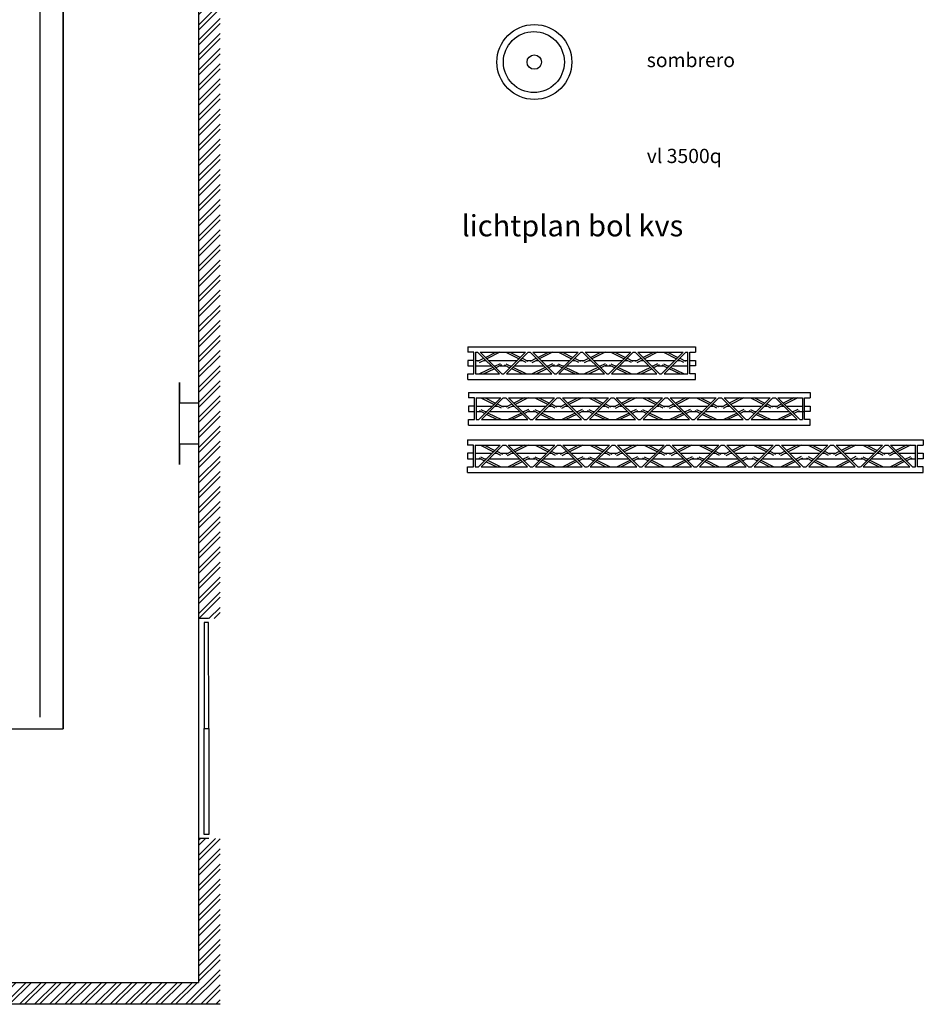
# Model space of a CAD drawing. Units: millimetres. Extents: x -68 to 2550, y 6 to 2711.
# Drawn here: x 1653 to 2447, y 6 to 871 of the extents above; entities that cross this region are included whole.
import ezdxf

# ---------------------------------------------------------------- set-up
doc = ezdxf.new("R2010")
doc.units = ezdxf.units.MM
for name, color, linetype in [('001-TRUSS-SNAPS', 7, 'Continuous'), ('002-TRUSS-OUTLINE', 7, 'Continuous'), ('003-TRUSS-INVUL', 7, 'Continuous'), ('ar$0$B_TON', 8, 'Continuous'), ('ar$0$NONE', 8, 'Continuous'), ('ar$0$pf-hatch', 8, 'Continuous'), ('ART_ECHELLE', 3, 'Continuous'), ('grid', 3, 'Continuous'), ('lichtbruggen zaal', 4, 'Continuous'), ('zijbrug', 1, 'Continuous')]:
    doc.layers.add(name, color=color, linetype=linetype)
pattern_1 = [(225, (-681.72, -596.5655), (6.629126, -6.629126), []), (225, (-686.139, -596.5655), (6.629126, -6.629126), [])]

# ---------------------------------------------------------------- blocks, each defined once
blk = doc.blocks.new('H30D-L300-2D')
at = {"layer": '001-TRUSS-SNAPS', "color": 1, "linetype": 'Continuous'}
for centre in [(0, 0, 0.00454), (3000, 0, 0.00454)]:
    blk.add_circle(centre, 0.1, dxfattribs=at)
at = {"layer": '002-TRUSS-OUTLINE', "color": 84, "linetype": 'Continuous'}
for p, q in [((-0.00002, 143.404, 0.00454), (3000, 143.404, 0.00454)), ((-0.00002, 143.404, 0.00454), (1000, 143.404, 0.00454)), ((0, 143.404, 0.00454), (0, 95.4042, 0.00454)), ((52, 95.4042, 0.00454), (0, 95.4042, 0.00454)), ((52, -95.6481, 0.00454), (52, 95.3519, 0.00454)), ((2948, 95.4042, 0.00454), (3000, 95.4042, 0.00454)), ((2948, -95.6481, 0.00454), (2948, 95.3519, 0.00454)), ((3000, 143.404, 0.00454), (3000, 95.4042, 0.00454)), ((0, 23.9042, 0.00454), (0, -24.0958, 0.00454)), ((52, 23.9042, 0.00454), (0, 23.9042, 0.00454)), ((2948, 23.9042, 0.00454), (3000, 23.9042, 0.00454)), ((3000, 23.9042, 0.00454), (3000, -24.0958, 0.00454)), ((0, -24.0958, 0.00454), (52, -24.0958, 0.00454)), ((3000, -24.0958, 0.00454), (2948, -24.0958, 0.00454)), ((-0.00002, -143.596, 0.00454), (3000, -143.596, 0.00454)), ((-0.00002, -143.596, 0.00454), (1000, -143.596, 0.00454)), ((0, -143.596, 0.00454), (0, -95.5957, 0.00454)), ((0, -95.5957, 0.00454), (52, -95.5957, 0.00454)), ((3000, -95.5957, 0.00454), (2948, -95.5957, 0.00454)), ((3000, -143.596, 0.00454), (3000, -95.5957, 0.00454))]:
    blk.add_line(p, q, dxfattribs=at)
at = {"layer": '003-TRUSS-INVUL', "color": 9, "linetype": 'Continuous'}
for p, q in [((68, 95.4043, 0.00454), (68, -95.6725, 0.00454)), ((68, 95.4043, 0.00454), (283.382, 95.4043, 0.00454)), ((92.33, -95.6482, 0.00454), (283.382, 95.4043, 0.00454)), ((109.808, 95.4043, 0.00454), (225.524, 37.546, 0.00454)), ((306.01, 95.4043, 0.00454), (114.933, -95.6724, 0.00454)), ((145.585, 95.4043, 0.00454), (237.45, 49.4717, 0.00454)), ((306.01, 95.4043, 0.00454), (328.892, 95.4043, 0.00454)), ((328.892, 95.4043, 0.00454), (519.969, -95.6724, 0.00454)), ((351.52, 95.4043, 0.00454), (756.402, 95.4043, 0.00454)), ((542.572, -95.6482, 0.00454), (351.52, 95.4043, 0.00454)), ((489.317, 95.4043, 0.00454), (397.452, 49.4717, 0.00454)), ((525.094, 95.4043, 0.00454), (409.378, 37.546, 0.00454)), ((565.35, -95.6239, 0.00454), (756.402, 95.4285, 0.00454)), ((582.827, 95.4285, 0.00454), (698.544, 37.5702, 0.00454)), ((779.029, 95.4285, 0.00454), (587.953, -95.6482, 0.00454)), ((618.604, 95.4285, 0.00454), (710.469, 49.4959, 0.00454)), ((779.029, 95.4285, 0.00454), (801.912, 95.4285, 0.00454)), ((801.912, 95.4285, 0.00454), (992.988, -95.6482, 0.00454)), ((824.539, 95.4285, 0.00454), (1229.42, 95.4285, 0.00454)), ((1015.59, -95.6239, 0.00454), (824.539, 95.4285, 0.00454)), ((962.337, 95.4285, 0.00454), (870.472, 49.4959, 0.00454)), ((998.114, 95.4285, 0.00454), (882.397, 37.5702, 0.00454)), ((1038.37, -95.6239, 0.00454), (1229.42, 95.4285, 0.00454)), ((1055.85, 95.4285, 0.00454), (1171.56, 37.5702, 0.00454)), ((1252.05, 95.4285, 0.00454), (1060.97, -95.6482, 0.00454)), ((1091.62, 95.4285, 0.00454), (1183.49, 49.4959, 0.00454)), ((1252.05, 95.4285, 0.00454), (1274.93, 95.4285, 0.00454)), ((1274.93, 95.4285, 0.00454), (1466.01, -95.6482, 0.00454)), ((1297.56, 95.4285, 0.00454), (1702.44, 95.4285, 0.00454)), ((1488.61, -95.6239, 0.00454), (1297.56, 95.4285, 0.00454)), ((1435.36, 95.4285, 0.00454), (1343.49, 49.4959, 0.00454)), ((1471.13, 95.4285, 0.00454), (1355.42, 37.5702, 0.00454)), ((1511.39, -95.6239, 0.00454), (1702.44, 95.4285, 0.00454)), ((1528.87, 95.4285, 0.00454), (1644.58, 37.5702, 0.00454)), ((1725.07, 95.4285, 0.00454), (1533.99, -95.6482, 0.00454)), ((1564.64, 95.4285, 0.00454), (1656.51, 49.4959, 0.00454)), ((1725.07, 95.4285, 0.00454), (1747.95, 95.4285, 0.00454)), ((1747.95, 95.4285, 0.00454), (1939.03, -95.6482, 0.00454)), ((1770.58, 95.4285, 0.00454), (2175.46, 95.4285, 0.00454)), ((1961.63, -95.6239, 0.00454), (1770.58, 95.4285, 0.00454)), ((1908.38, 95.4285, 0.00454), (1816.51, 49.4959, 0.00454)), ((1944.15, 95.4285, 0.00454), (1828.44, 37.5702, 0.00454)), ((1984.41, -95.6239, 0.00454), (2175.46, 95.4285, 0.00454)), ((2001.89, 95.4285, 0.00454), (2117.6, 37.5702, 0.00454)), ((2198.09, 95.4285, 0.00454), (2007.01, -95.6482, 0.00454)), ((2037.66, 95.4285, 0.00454), (2129.53, 49.4959, 0.00454)), ((2198.09, 95.4285, 0.00454), (2220.97, 95.4285, 0.00454)), ((2220.97, 95.4285, 0.00454), (2412.05, -95.6482, 0.00454)), ((2243.6, 95.4285, 0.00454), (2648.48, 95.4285, 0.00454)), ((2434.65, -95.6239, 0.00454), (2243.6, 95.4285, 0.00454)), ((2381.4, 95.4285, 0.00454), (2289.53, 49.4959, 0.00454)), ((2417.17, 95.4285, 0.00454), (2301.46, 37.5702, 0.00454)), ((2457.43, -95.6239, 0.00454), (2648.48, 95.4285, 0.00454)), ((2474.91, 95.4285, 0.00454), (2590.62, 37.5702, 0.00454)), ((2671.11, 95.4285, 0.00454), (2480.03, -95.6482, 0.00454)), ((2510.68, 95.4285, 0.00454), (2602.55, 49.4959, 0.00454)), ((2671.11, 95.4285, 0.00454), (2693.99, 95.4285, 0.00454)), ((2693.99, 95.4285, 0.00454), (2885.07, -95.6482, 0.00454)), ((2907.67, -95.6239, 0.00454), (2716.62, 95.4285, 0.00454)), ((2716.62, 95.4285, 0.00454), (2932, 95.4043, 0.00454)), ((2854.42, 95.4285, 0.00454), (2762.55, 49.4959, 0.00454)), ((2890.19, 95.4285, 0.00454), (2774.48, 37.5702, 0.00454)), ((2932, 95.4043, 0.00454), (2932, -95.6725, 0.00454)), ((68, 23.9043, 0.00454), (211.882, 23.9043, 0.00454)), ((234.51, 23.9043, 0.00454), (252.808, 23.9043, 0.00454)), ((289.227, 5.69473, 0.00454), (240.609, 30.0035, 0.00454)), ((252.535, 41.9292, 0.00454), (303.598, 16.3978, 0.00454)), ((288.585, 23.9043, 0.00454), (346.317, 23.9043, 0.00454)), ((331.304, 16.3978, 0.00454), (382.367, 41.9292, 0.00454)), ((345.675, 5.69473, 0.00454), (394.293, 30.0035, 0.00454)), ((382.094, 23.9043, 0.00454), (400.392, 23.9043, 0.00454)), ((423.02, 23.9043, 0.00454), (684.902, 23.9043, 0.00454)), ((707.529, 23.9285, 0.00454), (725.827, 23.9285, 0.00454)), ((762.246, 5.71896, 0.00454), (713.629, 30.0277, 0.00454)), ((725.554, 41.9534, 0.00454), (776.617, 16.422, 0.00454)), ((761.604, 23.9285, 0.00454), (819.337, 23.9285, 0.00454)), ((804.324, 16.422, 0.00454), (855.387, 41.9534, 0.00454)), ((818.695, 5.71896, 0.00454), (867.313, 30.0277, 0.00454)), ((855.114, 23.9285, 0.00454), (873.412, 23.9285, 0.00454)), ((896.039, 23.9285, 0.00454), (1157.92, 23.9285, 0.00454)), ((1180.55, 23.9285, 0.00454), (1198.85, 23.9285, 0.00454)), ((1235.27, 5.71896, 0.00454), (1186.65, 30.0277, 0.00454)), ((1198.57, 41.9534, 0.00454), (1249.64, 16.422, 0.00454)), ((1234.62, 23.9285, 0.00454), (1292.36, 23.9285, 0.00454)), ((1277.34, 16.422, 0.00454), (1328.41, 41.9534, 0.00454)), ((1291.71, 5.71896, 0.00454), (1340.33, 30.0277, 0.00454)), ((1328.13, 23.9285, 0.00454), (1346.43, 23.9285, 0.00454)), ((1369.06, 23.9285, 0.00454), (1630.94, 23.9285, 0.00454)), ((1653.57, 23.9285, 0.00454), (1671.87, 23.9285, 0.00454)), ((1708.29, 5.71896, 0.00454), (1659.67, 30.0277, 0.00454)), ((1671.59, 41.9534, 0.00454), (1722.66, 16.422, 0.00454)), ((1707.64, 23.9285, 0.00454), (1765.38, 23.9285, 0.00454)), ((1750.36, 16.422, 0.00454), (1801.43, 41.9534, 0.00454)), ((1764.73, 5.71896, 0.00454), (1813.35, 30.0277, 0.00454)), ((1801.15, 23.9285, 0.00454), (1819.45, 23.9285, 0.00454)), ((1842.08, 23.9285, 0.00454), (2103.96, 23.9285, 0.00454)), ((2126.59, 23.9285, 0.00454), (2144.89, 23.9285, 0.00454)), ((2181.31, 5.71896, 0.00454), (2132.69, 30.0277, 0.00454)), ((2144.61, 41.9534, 0.00454), (2195.68, 16.422, 0.00454)), ((2180.66, 23.9285, 0.00454), (2238.4, 23.9285, 0.00454)), ((2223.38, 16.422, 0.00454), (2274.45, 41.9534, 0.00454)), ((2237.75, 5.71896, 0.00454), (2286.37, 30.0277, 0.00454)), ((2274.17, 23.9285, 0.00454), (2292.47, 23.9285, 0.00454)), ((2315.1, 23.9285, 0.00454), (2576.98, 23.9285, 0.00454)), ((2599.61, 23.9285, 0.00454), (2617.91, 23.9285, 0.00454)), ((2654.32, 5.71896, 0.00454), (2605.71, 30.0277, 0.00454)), ((2617.63, 41.9534, 0.00454), (2668.7, 16.422, 0.00454)), ((2653.68, 23.9285, 0.00454), (2711.42, 23.9285, 0.00454)), ((2696.4, 16.422, 0.00454), (2747.47, 41.9534, 0.00454)), ((2710.77, 5.71896, 0.00454), (2759.39, 30.0277, 0.00454)), ((2747.19, 23.9285, 0.00454), (2765.49, 23.9285, 0.00454)), ((2788.12, 23.9043, 0.00454), (2932, 23.9043, 0.00454)), ((68, -24.0957, 0.00454), (109.808, -24.0957, 0.00454)), ((94.8802, -16.6321, 0.00454), (145.857, -42.1207, 0.00454)), ((109.191, -5.89897, 0.00454), (157.783, -30.195, 0.00454)), ((145.585, -24.0957, 0.00454), (163.882, -24.0957, 0.00454)), ((160.942, -49.6632, 0.00454), (252.808, -95.5957, 0.00454)), ((172.868, -37.7375, 0.00454), (288.585, -95.5957, 0.00454)), ((186.51, -24.0957, 0.00454), (448.392, -24.0957, 0.00454)), ((346.317, -95.5957, 0.00454), (462.034, -37.7375, 0.00454)), ((473.96, -49.6632, 0.00454), (382.094, -95.5957, 0.00454)), ((471.02, -24.0957, 0.00454), (489.317, -24.0957, 0.00454)), ((525.711, -5.89897, 0.00454), (477.119, -30.195, 0.00454)), ((489.045, -42.1207, 0.00454), (540.022, -16.6321, 0.00454)), ((525.094, -24.0957, 0.00454), (582.827, -24.0957, 0.00454)), ((567.9, -16.6079, 0.00454), (618.877, -42.0965, 0.00454)), ((582.211, -5.87474, 0.00454), (630.803, -30.1708, 0.00454)), ((618.604, -24.0715, 0.00454), (636.902, -24.0715, 0.00454)), ((633.962, -49.6389, 0.00454), (725.827, -95.5715, 0.00454)), ((645.888, -37.7132, 0.00454), (761.604, -95.5715, 0.00454)), ((659.529, -24.0715, 0.00454), (921.412, -24.0715, 0.00454)), ((819.337, -95.5715, 0.00454), (935.054, -37.7132, 0.00454)), ((946.979, -49.6389, 0.00454), (855.114, -95.5715, 0.00454)), ((944.039, -24.0715, 0.00454), (962.337, -24.0715, 0.00454)), ((998.731, -5.87474, 0.00454), (950.138, -30.1708, 0.00454)), ((962.064, -42.0965, 0.00454), (1013.04, -16.6079, 0.00454)), ((998.114, -24.0715, 0.00454), (1055.85, -24.0715, 0.00454)), ((1040.92, -16.6079, 0.00454), (1091.9, -42.0965, 0.00454)), ((1055.23, -5.87474, 0.00454), (1103.82, -30.1708, 0.00454)), ((1091.62, -24.0715, 0.00454), (1109.92, -24.0715, 0.00454)), ((1106.98, -49.6389, 0.00454), (1198.85, -95.5715, 0.00454)), ((1118.91, -37.7132, 0.00454), (1234.62, -95.5715, 0.00454)), ((1132.55, -24.0715, 0.00454), (1394.43, -24.0715, 0.00454)), ((1292.36, -95.5715, 0.00454), (1408.07, -37.7132, 0.00454)), ((1420, -49.6389, 0.00454), (1328.13, -95.5715, 0.00454)), ((1417.06, -24.0715, 0.00454), (1435.36, -24.0715, 0.00454)), ((1471.75, -5.87474, 0.00454), (1423.16, -30.1708, 0.00454)), ((1435.08, -42.0965, 0.00454), (1486.06, -16.6079, 0.00454)), ((1471.13, -24.0715, 0.00454), (1528.87, -24.0715, 0.00454)), ((1513.94, -16.6079, 0.00454), (1564.92, -42.0965, 0.00454)), ((1528.25, -5.87474, 0.00454), (1576.84, -30.1708, 0.00454)), ((1564.64, -24.0715, 0.00454), (1582.94, -24.0715, 0.00454)), ((1580, -49.6389, 0.00454), (1671.87, -95.5715, 0.00454)), ((1591.93, -37.7132, 0.00454), (1707.64, -95.5715, 0.00454)), ((1605.57, -24.0715, 0.00454), (1867.45, -24.0715, 0.00454)), ((1765.38, -95.5715, 0.00454), (1881.09, -37.7132, 0.00454)), ((1893.02, -49.6389, 0.00454), (1801.15, -95.5715, 0.00454)), ((1890.08, -24.0715, 0.00454), (1908.38, -24.0715, 0.00454)), ((1944.77, -5.87474, 0.00454), (1896.18, -30.1708, 0.00454)), ((1908.1, -42.0965, 0.00454), (1959.08, -16.6079, 0.00454)), ((1944.15, -24.0715, 0.00454), (2001.89, -24.0715, 0.00454)), ((1986.96, -16.6079, 0.00454), (2037.94, -42.0965, 0.00454)), ((2001.27, -5.87474, 0.00454), (2049.86, -30.1708, 0.00454)), ((2037.66, -24.0715, 0.00454), (2055.96, -24.0715, 0.00454)), ((2053.02, -49.6389, 0.00454), (2144.89, -95.5715, 0.00454)), ((2064.95, -37.7132, 0.00454), (2180.66, -95.5715, 0.00454)), ((2078.59, -24.0715, 0.00454), (2340.47, -24.0715, 0.00454)), ((2238.4, -95.5715, 0.00454), (2354.11, -37.7132, 0.00454)), ((2366.04, -49.6389, 0.00454), (2274.17, -95.5715, 0.00454)), ((2363.1, -24.0715, 0.00454), (2381.4, -24.0715, 0.00454)), ((2417.79, -5.87474, 0.00454), (2369.2, -30.1708, 0.00454)), ((2381.12, -42.0965, 0.00454), (2432.1, -16.6079, 0.00454)), ((2417.17, -24.0715, 0.00454), (2474.91, -24.0715, 0.00454)), ((2459.98, -16.6079, 0.00454), (2510.96, -42.0965, 0.00454)), ((2474.29, -5.87474, 0.00454), (2522.88, -30.1708, 0.00454)), ((2510.68, -24.0715, 0.00454), (2528.98, -24.0715, 0.00454)), ((2526.04, -49.6389, 0.00454), (2617.91, -95.5715, 0.00454)), ((2537.97, -37.7132, 0.00454), (2653.68, -95.5715, 0.00454)), ((2551.61, -24.0715, 0.00454), (2813.49, -24.0715, 0.00454)), ((2711.42, -95.5715, 0.00454), (2827.13, -37.7132, 0.00454)), ((2839.06, -49.6389, 0.00454), (2747.19, -95.5715, 0.00454)), ((2836.12, -24.0715, 0.00454), (2854.42, -24.0715, 0.00454)), ((2890.81, -5.87474, 0.00454), (2842.22, -30.1708, 0.00454)), ((2854.14, -42.0965, 0.00454), (2905.12, -16.6079, 0.00454)), ((2890.19, -24.0715, 0.00454), (2947.93, -24.0715, 0.00454)), ((68, -95.6725, 0.00454), (92.33, -95.6482, 0.00454)), ((114.933, -95.6724, 0.00454), (519.969, -95.6724, 0.00454)), ((542.572, -95.6482, 0.00454), (565.35, -95.6482, 0.00454)), ((587.953, -95.6482, 0.00454), (992.988, -95.6482, 0.00454)), ((1015.59, -95.6239, 0.00454), (1038.37, -95.6239, 0.00454)), ((1060.97, -95.6482, 0.00454), (1466.01, -95.6482, 0.00454)), ((1488.61, -95.6239, 0.00454), (1511.39, -95.6239, 0.00454)), ((1533.99, -95.6482, 0.00454), (1939.03, -95.6482, 0.00454)), ((1961.63, -95.6239, 0.00454), (1984.41, -95.6239, 0.00454)), ((2007.01, -95.6482, 0.00454), (2412.05, -95.6482, 0.00454)), ((2434.65, -95.6239, 0.00454), (2457.43, -95.6239, 0.00454)), ((2480.03, -95.6482, 0.00454), (2885.07, -95.6482, 0.00454)), ((2907.67, -95.6239, 0.00454), (2930.45, -95.6239, 0.00454))]:
    blk.add_line(p, q, dxfattribs=at)
blk = doc.blocks.new('H30D-L200-2D')
at = {"layer": '001-TRUSS-SNAPS', "color": 1, "linetype": 'Continuous'}
for centre in [(0, 0, 0.00454), (2000, 0, 0.00454)]:
    blk.add_circle(centre, 0.1, dxfattribs=at)
at = {"layer": '002-TRUSS-OUTLINE', "color": 84, "linetype": 'Continuous'}
for p, q in [((-0.00002, 143.404, 0.00454), (2000, 143.404, 0.00454)), ((0, 143.404, 0.00454), (0, 95.4042, 0.00454)), ((52, 95.4042, 0.00454), (0, 95.4042, 0.00454)), ((52, -95.6307, 0.00454), (52, 95.3693, 0.00454)), ((1948, 95.4042, 0.00454), (2000, 95.4042, 0.00454)), ((1948, -95.6307, 0.00454), (1948, 95.3693, 0.00454)), ((2000, 143.404, 0.00454), (2000, 95.4042, 0.00454)), ((0, 23.9042, 0.00454), (0, -24.0958, 0.00454)), ((52, 23.9042, 0.00454), (0, 23.9042, 0.00454)), ((1948, 23.9042, 0.00454), (2000, 23.9042, 0.00454)), ((2000, 23.9042, 0.00454), (2000, -24.0958, 0.00454)), ((0, -24.0958, 0.00454), (52, -24.0958, 0.00454)), ((2000, -24.0958, 0.00454), (1948, -24.0958, 0.00454)), ((-0.00002, -143.596, 0.00454), (2000, -143.596, 0.00454)), ((0, -143.596, 0.00454), (0, -95.5957, 0.00454)), ((0, -95.5957, 0.00454), (52, -95.5957, 0.00454)), ((2000, -95.5957, 0.00454), (1948, -95.5957, 0.00454)), ((2000, -143.596, 0.00454), (2000, -95.5957, 0.00454))]:
    blk.add_line(p, q, dxfattribs=at)
at = {"layer": '003-TRUSS-INVUL', "color": 9, "linetype": 'Continuous'}
for p, q in [((67.9866, 95.4043, 0.00454), (68, -95.6307, 0.00454)), ((67.9866, 95.4043, 0.00454), (86.3867, 95.4043, 0.00454)), ((86.3867, 95.4043, 0.00454), (277.387, -95.5957, 0.00454)), ((109.014, 95.4043, 0.00454), (507.901, 95.4043, 0.00454)), ((300.014, -95.5957, 0.00454), (109.014, 95.4043, 0.00454)), ((154.947, 49.4717, 0.00454), (246.812, 95.4043, 0.00454)), ((282.589, 95.4043, 0.00454), (166.872, 37.546, 0.00454)), ((316.901, -95.5957, 0.00454), (507.901, 95.4043, 0.00454)), ((334.326, 95.4043, 0.00454), (450.043, 37.546, 0.00454)), ((530.528, 95.4043, 0.00454), (339.528, -95.5957, 0.00454)), ((370.103, 95.4043, 0.00454), (461.968, 49.4717, 0.00454)), ((530.528, 95.4043, 0.00454), (547.415, 95.4043, 0.00454)), ((547.415, 95.4043, 0.00454), (738.415, -95.5957, 0.00454)), ((570.042, 95.4043, 0.00454), (968.929, 95.4043, 0.00454)), ((761.042, -95.5957, 0.00454), (570.042, 95.4043, 0.00454)), ((615.975, 49.4717, 0.00454), (707.84, 95.4043, 0.00454)), ((743.617, 95.4043, 0.00454), (627.901, 37.546, 0.00454)), ((777.929, -95.5957, 0.00454), (968.929, 95.4043, 0.00454)), ((795.354, 95.4043, 0.00454), (911.071, 37.546, 0.00454)), ((991.557, 95.4043, 0.00454), (800.557, -95.5957, 0.00454)), ((831.131, 95.4043, 0.00454), (922.997, 49.4717, 0.00454)), ((991.557, 95.4043, 0.00454), (1008.44, 95.4043, 0.00454)), ((1008.44, 95.4043, 0.00454), (1199.44, -95.5957, 0.00454)), ((1031.07, 95.4043, 0.00454), (1429.96, 95.4043, 0.00454)), ((1222.07, -95.5957, 0.00454), (1031.07, 95.4043, 0.00454)), ((1077, 49.4717, 0.00454), (1168.87, 95.4043, 0.00454)), ((1204.65, 95.4043, 0.00454), (1088.93, 37.546, 0.00454)), ((1238.96, -95.5957, 0.00454), (1429.96, 95.4043, 0.00454)), ((1256.38, 95.4043, 0.00454), (1372.1, 37.546, 0.00454)), ((1452.58, 95.4043, 0.00454), (1261.58, -95.5957, 0.00454)), ((1292.16, 95.4043, 0.00454), (1384.02, 49.4717, 0.00454)), ((1452.58, 95.4043, 0.00454), (1469.47, 95.4043, 0.00454)), ((1469.47, 95.4043, 0.00454), (1660.47, -95.5957, 0.00454)), ((1492.1, 95.4043, 0.00454), (1890.99, 95.4043, 0.00454)), ((1683.1, -95.5957, 0.00454), (1492.1, 95.4043, 0.00454)), ((1538.03, 49.4717, 0.00454), (1629.9, 95.4043, 0.00454)), ((1665.67, 95.4043, 0.00454), (1549.96, 37.546, 0.00454)), ((1699.99, -95.5957, 0.00454), (1890.99, 95.4043, 0.00454)), ((1717.41, 95.4043, 0.00454), (1833.13, 37.546, 0.00454)), ((1913.61, 95.4043, 0.00454), (1722.61, -95.5957, 0.00454)), ((1753.19, 95.4043, 0.00454), (1845.05, 49.4717, 0.00454)), ((1915.13, 95.4043, 0.00454), (1932.02, 95.4043, 0.00454)), ((1932.03, -95.5957, 0.00454), (1932, 95.4043, 0.00454)), ((68, 23.9043, 0.00454), (103.812, 23.9043, 0.00454)), ((88.8741, 16.4354, 0.00454), (139.862, 41.9292, 0.00454)), ((103.178, 5.69898, 0.00454), (151.787, 30.0035, 0.00454)), ((139.589, 23.9043, 0.00454), (157.887, 23.9043, 0.00454)), ((180.514, 23.9043, 0.00454), (436.401, 23.9043, 0.00454)), ((459.028, 23.9043, 0.00454), (477.326, 23.9043, 0.00454)), ((513.737, 5.69898, 0.00454), (465.128, 30.0035, 0.00454)), ((477.053, 41.9292, 0.00454), (528.041, 16.4354, 0.00454)), ((513.103, 23.9043, 0.00454), (564.84, 23.9043, 0.00454)), ((549.902, 16.4354, 0.00454), (600.89, 41.9292, 0.00454)), ((564.207, 5.69898, 0.00454), (612.816, 30.0035, 0.00454)), ((600.617, 23.9043, 0.00454), (618.915, 23.9043, 0.00454)), ((600.617, 23.9043, 0.00454), (618.915, 23.9043, 0.00454)), ((641.542, 23.9043, 0.00454), (897.429, 23.9043, 0.00454)), ((920.057, 23.9043, 0.00454), (938.354, 23.9043, 0.00454)), ((974.765, 5.69898, 0.00454), (926.156, 30.0035, 0.00454)), ((938.082, 41.9292, 0.00454), (989.069, 16.4354, 0.00454)), ((974.131, 23.9043, 0.00454), (1025.87, 23.9043, 0.00454)), ((1010.93, 16.4354, 0.00454), (1061.92, 41.9292, 0.00454)), ((1025.24, 5.69898, 0.00454), (1073.84, 30.0035, 0.00454)), ((1060.13, 23.9043, 0.00454), (1078.43, 23.9043, 0.00454)), ((1061.65, 23.9043, 0.00454), (1079.94, 23.9043, 0.00454)), ((1102.57, 23.9043, 0.00454), (1358.46, 23.9043, 0.00454)), ((1381.08, 23.9043, 0.00454), (1399.38, 23.9043, 0.00454)), ((1435.79, 5.69898, 0.00454), (1387.18, 30.0035, 0.00454)), ((1399.11, 41.9292, 0.00454), (1450.1, 16.4354, 0.00454)), ((1435.16, 23.9043, 0.00454), (1486.9, 23.9043, 0.00454)), ((1471.96, 16.4354, 0.00454), (1522.95, 41.9292, 0.00454)), ((1486.26, 5.69898, 0.00454), (1534.87, 30.0035, 0.00454)), ((1522.67, 23.9043, 0.00454), (1540.97, 23.9043, 0.00454)), ((1522.67, 23.9043, 0.00454), (1540.97, 23.9043, 0.00454)), ((1563.6, 23.9043, 0.00454), (1819.49, 23.9043, 0.00454)), ((1842.11, 23.9043, 0.00454), (1860.41, 23.9043, 0.00454)), ((1896.82, 5.69898, 0.00454), (1848.21, 30.0035, 0.00454)), ((1860.14, 41.9292, 0.00454), (1911.13, 16.4354, 0.00454)), ((1896.19, 23.9043, 0.00454), (1932, 23.9043, 0.00454)), ((68, -24.0957, 0.00454), (205.887, -24.0957, 0.00454)), ((219.528, -37.7375, 0.00454), (103.812, -95.5957, 0.00454)), ((139.589, -95.5957, 0.00454), (231.454, -49.6632, 0.00454)), ((228.514, -24.0957, 0.00454), (246.812, -24.0957, 0.00454)), ((283.269, -5.867, 0.00454), (234.613, -30.195, 0.00454)), ((297.564, -16.6084, 0.00454), (246.539, -42.1207, 0.00454)), ((282.589, -24.0957, 0.00454), (334.326, -24.0957, 0.00454)), ((319.351, -16.6084, 0.00454), (370.376, -42.1207, 0.00454)), ((333.646, -5.867, 0.00454), (382.302, -30.195, 0.00454)), ((370.103, -24.0957, 0.00454), (388.401, -24.0957, 0.00454)), ((477.326, -95.5957, 0.00454), (385.461, -49.6632, 0.00454)), ((513.103, -95.5957, 0.00454), (397.387, -37.7375, 0.00454)), ((411.028, -24.0957, 0.00454), (666.915, -24.0957, 0.00454)), ((680.557, -37.7375, 0.00454), (564.84, -95.5957, 0.00454)), ((600.617, -95.5957, 0.00454), (692.482, -49.6632, 0.00454)), ((689.542, -24.0957, 0.00454), (707.84, -24.0957, 0.00454)), ((744.298, -5.867, 0.00454), (695.642, -30.195, 0.00454)), ((758.592, -16.6084, 0.00454), (707.567, -42.1207, 0.00454)), ((743.617, -24.0957, 0.00454), (795.354, -24.0957, 0.00454)), ((780.38, -16.6084, 0.00454), (831.404, -42.1207, 0.00454)), ((794.674, -5.867, 0.00454), (843.33, -30.195, 0.00454)), ((831.131, -24.0957, 0.00454), (849.429, -24.0957, 0.00454)), ((938.354, -95.5957, 0.00454), (846.489, -49.6632, 0.00454)), ((974.131, -95.5957, 0.00454), (858.415, -37.7375, 0.00454)), ((872.057, -24.0957, 0.00454), (1127.94, -24.0957, 0.00454)), ((1141.59, -37.7375, 0.00454), (1025.87, -95.5957, 0.00454)), ((1061.65, -95.5957, 0.00454), (1153.51, -49.6632, 0.00454)), ((1150.57, -24.0957, 0.00454), (1168.87, -24.0957, 0.00454)), ((1205.33, -5.867, 0.00454), (1156.67, -30.195, 0.00454)), ((1219.62, -16.6084, 0.00454), (1168.6, -42.1207, 0.00454)), ((1204.65, -24.0957, 0.00454), (1256.38, -24.0957, 0.00454)), ((1241.41, -16.6084, 0.00454), (1292.43, -42.1207, 0.00454)), ((1255.7, -5.867, 0.00454), (1304.36, -30.195, 0.00454)), ((1292.16, -24.0957, 0.00454), (1310.46, -24.0957, 0.00454)), ((1399.38, -95.5957, 0.00454), (1307.52, -49.6632, 0.00454)), ((1435.16, -95.5957, 0.00454), (1319.44, -37.7375, 0.00454)), ((1333.08, -24.0957, 0.00454), (1588.97, -24.0957, 0.00454)), ((1602.61, -37.7375, 0.00454), (1486.9, -95.5957, 0.00454)), ((1522.67, -95.5957, 0.00454), (1614.54, -49.6632, 0.00454)), ((1611.6, -24.0957, 0.00454), (1629.9, -24.0957, 0.00454)), ((1666.35, -5.867, 0.00454), (1617.7, -30.195, 0.00454)), ((1680.65, -16.6084, 0.00454), (1629.62, -42.1207, 0.00454)), ((1665.67, -24.0957, 0.00454), (1717.41, -24.0957, 0.00454)), ((1702.44, -16.6084, 0.00454), (1753.46, -42.1207, 0.00454)), ((1716.73, -5.867, 0.00454), (1765.39, -30.195, 0.00454)), ((1753.19, -24.0957, 0.00454), (1771.49, -24.0957, 0.00454)), ((1860.41, -95.5957, 0.00454), (1768.55, -49.6632, 0.00454)), ((1896.19, -95.5957, 0.00454), (1780.47, -37.7375, 0.00454)), ((1794.11, -24.0957, 0.00454), (1932, -24.0957, 0.00454)), ((68, -95.6307, 0.00454), (277.387, -95.5957, 0.00454)), ((300.014, -95.5957, 0.00454), (316.901, -95.5957, 0.00454)), ((339.528, -95.5957, 0.00454), (738.415, -95.5957, 0.00454)), ((761.042, -95.5957, 0.00454), (777.929, -95.5957, 0.00454)), ((800.557, -95.5957, 0.00454), (1199.44, -95.5957, 0.00454)), ((1222.07, -95.5957, 0.00454), (1238.96, -95.5957, 0.00454)), ((1261.58, -95.5957, 0.00454), (1660.47, -95.5957, 0.00454)), ((1683.1, -95.5957, 0.00454), (1699.99, -95.5957, 0.00454)), ((1722.56, -95.6468, 0.00454), (1932, -95.6307, 0.00454))]:
    blk.add_line(p, q, dxfattribs=at)
blk = doc.blocks.new('H30D-L400-2D')
at = {"layer": '001-TRUSS-SNAPS', "color": 1, "linetype": 'Continuous'}
for centre in [(0, 0, 0.00454), (4000, 0, 0.00454)]:
    blk.add_circle(centre, 0.1, dxfattribs=at)
at = {"layer": '002-TRUSS-OUTLINE', "color": 84, "linetype": 'Continuous'}
for p, q in [((-0.00002, 143.404, 0.00454), (4000, 143.404, 0.00454)), ((0, 143.404, 0.00454), (0, 95.4042, 0.00454)), ((52, 95.4042, 0.00454), (0, 95.4042, 0.00454)), ((52, -95.6656, 0.00454), (52, 95.3344, 0.00454)), ((3948, 95.4042, 0.00454), (4000, 95.4042, 0.00454)), ((3948, -95.6656, 0.00454), (3948, 95.3344, 0.00454)), ((4000, 143.404, 0.00454), (4000, 95.4042, 0.00454)), ((0, 23.9042, 0.00454), (0, -24.0958, 0.00454)), ((52, 23.9042, 0.00454), (0, 23.9042, 0.00454)), ((3948, 23.9042, 0.00454), (4000, 23.9042, 0.00454)), ((4000, 23.9042, 0.00454), (4000, -24.0958, 0.00454)), ((0, -24.0958, 0.00454), (52, -24.0958, 0.00454)), ((4000, -24.0958, 0.00454), (3948, -24.0958, 0.00454)), ((-0.00002, -143.596, 0.00454), (4000, -143.596, 0.00454)), ((0, -143.596, 0.00454), (0, -95.5957, 0.00454)), ((0, -95.5957, 0.00454), (52, -95.5957, 0.00454)), ((4000, -95.5957, 0.00454), (3948, -95.5957, 0.00454)), ((4000, -143.596, 0.00454), (4000, -95.5957, 0.00454))]:
    blk.add_line(p, q, dxfattribs=at)
at = {"layer": '003-TRUSS-INVUL', "color": 9, "linetype": 'Continuous'}
for p, q in [((68, 95.4043, 0.00454), (68, -95.6656, 0.00454)), ((68, 95.4043, 0.00454), (286.557, 95.4043, 0.00454)), ((95.4866, -95.6656, 0.00454), (286.539, 95.3868, 0.00454)), ((112.964, 95.3868, 0.00454), (228.681, 37.5285, 0.00454)), ((309.166, 95.3868, 0.00454), (118.09, -95.6899, 0.00454)), ((148.741, 95.3868, 0.00454), (240.606, 49.4542, 0.00454)), ((309.175, 95.3955, 0.00454), (335.249, 95.3955, 0.00454)), ((335.24, 95.4043, 0.00454), (526.317, -95.6724, 0.00454)), ((548.92, -95.6482, 0.00454), (357.868, 95.4043, 0.00454)), ((357.868, 95.4043, 0.00454), (765.924, 95.4043, 0.00454)), ((495.666, 95.4043, 0.00454), (403.8, 49.4717, 0.00454)), ((531.443, 95.4043, 0.00454), (415.726, 37.546, 0.00454)), ((574.924, -95.5675, 0.00454), (765.977, 95.4849, 0.00454)), ((592.402, 95.4849, 0.00454), (708.119, 37.6267, 0.00454)), ((788.604, 95.4849, 0.00454), (597.528, -95.5917, 0.00454)), ((628.179, 95.4849, 0.00454), (720.044, 49.5524, 0.00454)), ((788.613, 95.4937, 0.00454), (814.687, 95.4937, 0.00454)), ((814.678, 95.5024, 0.00454), (1005.75, -95.5742, 0.00454)), ((1028.36, -95.55, 0.00454), (837.306, 95.5024, 0.00454)), ((837.306, 95.5024, 0.00454), (1245.36, 95.5024, 0.00454)), ((975.103, 95.5024, 0.00454), (883.238, 49.5698, 0.00454)), ((1010.88, 95.5024, 0.00454), (895.164, 37.6441, 0.00454)), ((1054.29, -95.5675, 0.00454), (1245.34, 95.4849, 0.00454)), ((1071.77, 95.4849, 0.00454), (1187.49, 37.6267, 0.00454)), ((1267.97, 95.4849, 0.00454), (1076.9, -95.5917, 0.00454)), ((1107.55, 95.4849, 0.00454), (1199.41, 49.5524, 0.00454)), ((1267.98, 95.4937, 0.00454), (1294.05, 95.4937, 0.00454)), ((1294.05, 95.5024, 0.00454), (1485.12, -95.5742, 0.00454)), ((1507.73, -95.55, 0.00454), (1316.67, 95.5024, 0.00454)), ((1316.67, 95.5024, 0.00454), (1724.73, 95.5024, 0.00454)), ((1454.47, 95.5024, 0.00454), (1362.61, 49.5698, 0.00454)), ((1490.25, 95.5024, 0.00454), (1374.53, 37.6441, 0.00454)), ((1533.7, -95.5309, 0.00454), (1724.75, 95.5215, 0.00454)), ((1551.17, 95.5215, 0.00454), (1666.89, 37.6632, 0.00454)), ((1747.38, 95.5215, 0.00454), (1556.3, -95.5551, 0.00454)), ((1586.95, 95.5215, 0.00454), (1678.82, 49.5889, 0.00454)), ((1747.39, 95.5303, 0.00454), (1773.46, 95.5303, 0.00454)), ((1773.45, 95.539, 0.00454), (1964.53, -95.5376, 0.00454)), ((1987.13, -95.5134, 0.00454), (1796.08, 95.539, 0.00454)), ((1796.08, 95.539, 0.00454), (2204.13, 95.539, 0.00454)), ((1933.88, 95.539, 0.00454), (1842.01, 49.6064, 0.00454)), ((1969.65, 95.539, 0.00454), (1853.94, 37.6807, 0.00454)), ((2013.15, -95.4943, 0.00454), (2204.21, 95.5581, 0.00454)), ((2030.63, 95.5581, 0.00454), (2146.35, 37.6998, 0.00454)), ((2226.83, 95.5581, 0.00454), (2035.76, -95.5186, 0.00454)), ((2066.41, 95.5581, 0.00454), (2158.27, 49.6255, 0.00454)), ((2226.84, 95.5668, 0.00454), (2252.92, 95.5668, 0.00454)), ((2252.91, 95.5755, 0.00454), (2443.98, -95.5011, 0.00454)), ((2466.59, -95.4769, 0.00454), (2275.54, 95.5755, 0.00454)), ((2275.54, 95.5755, 0.00454), (2683.59, 95.5755, 0.00454)), ((2413.33, 95.5755, 0.00454), (2321.47, 49.643, 0.00454)), ((2449.11, 95.5755, 0.00454), (2333.39, 37.7173, 0.00454)), ((2492.51, -95.4577, 0.00454), (2683.56, 95.5947, 0.00454)), ((2509.98, 95.5947, 0.00454), (2625.7, 37.7364, 0.00454)), ((2706.19, 95.5947, 0.00454), (2515.11, -95.482, 0.00454)), ((2545.76, 95.5947, 0.00454), (2637.63, 49.6621, 0.00454)), ((2706.19, 95.6034, 0.00454), (2732.27, 95.6034, 0.00454)), ((2732.26, 95.6121, 0.00454), (2923.34, -95.4645, 0.00454)), ((2945.94, -95.4403, 0.00454), (2754.89, 95.6121, 0.00454)), ((2754.89, 95.6121, 0.00454), (3162.94, 95.6121, 0.00454)), ((2892.68, 95.6121, 0.00454), (2800.82, 49.6796, 0.00454)), ((2928.46, 95.6121, 0.00454), (2812.75, 37.7539, 0.00454)), ((2971.91, -95.4212, 0.00454), (3162.96, 95.6312, 0.00454)), ((2989.39, 95.6312, 0.00454), (3105.1, 37.773, 0.00454)), ((3185.59, 95.6312, 0.00454), (2994.51, -95.4454, 0.00454)), ((3025.17, 95.6312, 0.00454), (3117.03, 49.6987, 0.00454)), ((3185.6, 95.64, 0.00454), (3211.67, 95.64, 0.00454)), ((3211.66, 95.6487, 0.00454), (3402.74, -95.4279, 0.00454)), ((3425.34, -95.4037, 0.00454), (3234.29, 95.6487, 0.00454)), ((3234.29, 95.6487, 0.00454), (3642.35, 95.6487, 0.00454)), ((3372.09, 95.6487, 0.00454), (3280.22, 49.7161, 0.00454)), ((3407.87, 95.6487, 0.00454), (3292.15, 37.7904, 0.00454)), ((3451.13, -95.5675, 0.00454), (3642.18, 95.4849, 0.00454)), ((3468.61, 95.4849, 0.00454), (3584.33, 37.6267, 0.00454)), ((3664.81, 95.4849, 0.00454), (3473.74, -95.5917, 0.00454)), ((3504.39, 95.4849, 0.00454), (3596.25, 49.5524, 0.00454)), ((3664.82, 95.4937, 0.00454), (3690.89, 95.4937, 0.00454)), ((3690.89, 95.5024, 0.00454), (3881.96, -95.5742, 0.00454)), ((3904.57, -95.55, 0.00454), (3713.51, 95.5024, 0.00454)), ((3713.51, 95.5024, 0.00454), (3932, 95.4043, 0.00454)), ((3851.31, 95.5024, 0.00454), (3759.45, 49.5698, 0.00454)), ((3887.09, 95.5024, 0.00454), (3771.37, 37.6441, 0.00454)), ((3932, -95.5957, 0.00454), (3932, 95.4043, 0.00454)), ((68, 23.9043, 0.00454), (215.057, 23.9043, 0.00454)), ((237.666, 23.8868, 0.00454), (255.964, 23.8868, 0.00454)), ((292.383, 5.67726, 0.00454), (243.766, 29.986, 0.00454)), ((255.691, 41.9117, 0.00454), (306.754, 16.3803, 0.00454)), ((291.724, 23.8955, 0.00454), (352.648, 23.8955, 0.00454)), ((337.653, 16.3978, 0.00454), (388.716, 41.9292, 0.00454)), ((352.024, 5.69473, 0.00454), (400.641, 30.0035, 0.00454)), ((388.443, 23.9043, 0.00454), (406.74, 23.9043, 0.00454)), ((428.48, 23.8955, 0.00454), (691.957, 23.8955, 0.00454)), ((717.104, 23.9849, 0.00454), (735.402, 23.9849, 0.00454)), ((771.821, 5.77542, 0.00454), (723.204, 30.0842, 0.00454)), ((735.129, 42.0099, 0.00454), (786.192, 16.4785, 0.00454)), ((771.162, 23.9937, 0.00454), (832.086, 23.9937, 0.00454)), ((817.09, 16.4959, 0.00454), (868.153, 42.0274, 0.00454)), ((831.462, 5.79289, 0.00454), (880.079, 30.1017, 0.00454)), ((867.881, 24.0024, 0.00454), (886.178, 24.0024, 0.00454)), ((907.918, 23.9937, 0.00454), (1171.4, 23.9937, 0.00454)), ((1196.47, 23.9849, 0.00454), (1214.77, 23.9849, 0.00454)), ((1251.19, 5.77542, 0.00454), (1202.57, 30.0842, 0.00454)), ((1214.5, 42.0099, 0.00454), (1265.56, 16.4785, 0.00454)), ((1250.53, 23.9937, 0.00454), (1311.45, 23.9937, 0.00454)), ((1296.46, 16.4959, 0.00454), (1347.52, 42.0274, 0.00454)), ((1310.83, 5.79289, 0.00454), (1359.45, 30.1017, 0.00454)), ((1347.25, 24.0024, 0.00454), (1365.55, 24.0024, 0.00454)), ((1387.29, 23.9937, 0.00454), (1650.76, 23.9937, 0.00454)), ((1675.88, 24.0215, 0.00454), (1694.17, 24.0215, 0.00454)), ((1730.59, 5.81199, 0.00454), (1681.98, 30.1208, 0.00454)), ((1693.9, 42.0465, 0.00454), (1744.96, 16.515, 0.00454)), ((1729.93, 24.0303, 0.00454), (1790.86, 24.0303, 0.00454)), ((1775.86, 16.5325, 0.00454), (1826.93, 42.0639, 0.00454)), ((1790.23, 5.82947, 0.00454), (1838.85, 30.1382, 0.00454)), ((1826.65, 24.039, 0.00454), (1844.95, 24.039, 0.00454)), ((1866.69, 24.0303, 0.00454), (2130.17, 24.0303, 0.00454)), ((2155.33, 24.0581, 0.00454), (2173.63, 24.0581, 0.00454)), ((2210.05, 5.84855, 0.00454), (2161.43, 30.1573, 0.00454)), ((2173.36, 42.083, 0.00454), (2224.42, 16.5516, 0.00454)), ((2209.39, 24.0668, 0.00454), (2270.32, 24.0668, 0.00454)), ((2255.32, 16.5691, 0.00454), (2306.38, 42.1005, 0.00454)), ((2269.69, 5.86602, 0.00454), (2318.31, 30.1748, 0.00454)), ((2306.11, 24.0755, 0.00454), (2324.41, 24.0755, 0.00454)), ((2346.15, 24.0668, 0.00454), (2609.62, 24.0668, 0.00454)), ((2634.69, 24.0947, 0.00454), (2652.98, 24.0947, 0.00454)), ((2689.4, 5.88514, 0.00454), (2640.78, 30.1939, 0.00454)), ((2652.71, 42.1196, 0.00454), (2703.77, 16.5882, 0.00454)), ((2688.74, 24.1034, 0.00454), (2749.67, 24.1034, 0.00454)), ((2734.67, 16.6057, 0.00454), (2785.73, 42.1371, 0.00454)), ((2749.04, 5.90261, 0.00454), (2797.66, 30.2114, 0.00454)), ((2785.46, 24.1121, 0.00454), (2803.76, 24.1121, 0.00454)), ((2825.5, 24.1034, 0.00454), (3088.98, 24.1034, 0.00454)), ((3114.09, 24.1312, 0.00454), (3132.39, 24.1312, 0.00454)), ((3168.81, 5.92171, 0.00454), (3120.19, 30.2305, 0.00454)), ((3132.12, 42.1562, 0.00454), (3183.18, 16.6248, 0.00454)), ((3168.15, 24.14, 0.00454), (3229.07, 24.14, 0.00454)), ((3214.08, 16.6422, 0.00454), (3265.14, 42.1737, 0.00454)), ((3228.45, 5.93919, 0.00454), (3277.06, 30.248, 0.00454)), ((3264.87, 24.1487, 0.00454), (3283.16, 24.1487, 0.00454)), ((3304.9, 24.14, 0.00454), (3568.38, 24.14, 0.00454)), ((3593.31, 23.9849, 0.00454), (3611.61, 23.9849, 0.00454)), ((3648.03, 5.77542, 0.00454), (3599.41, 30.0842, 0.00454)), ((3611.34, 42.0099, 0.00454), (3662.4, 16.4785, 0.00454)), ((3647.37, 23.9937, 0.00454), (3708.29, 23.9937, 0.00454)), ((3693.3, 16.4959, 0.00454), (3744.36, 42.0274, 0.00454)), ((3707.67, 5.79289, 0.00454), (3756.29, 30.1017, 0.00454)), ((3744.09, 24.0024, 0.00454), (3762.39, 24.0024, 0.00454)), ((3785.11, 23.9043, 0.00454), (3932, 23.9043, 0.00454)), ((68, -24.0957, 0.00454), (112.929, -24.0957, 0.00454)), ((98.0369, -16.6496, 0.00454), (149.014, -42.1382, 0.00454)), ((112.348, -5.91644, 0.00454), (160.94, -30.2125, 0.00454)), ((148.741, -24.1132, 0.00454), (167.039, -24.1132, 0.00454)), ((164.099, -49.6806, 0.00454), (255.964, -95.6132, 0.00454)), ((176.025, -37.7549, 0.00454), (291.741, -95.6132, 0.00454)), ((189.675, -24.1045, 0.00454), (454.749, -24.1045, 0.00454)), ((352.666, -95.5957, 0.00454), (468.382, -37.7375, 0.00454)), ((480.308, -49.6632, 0.00454), (388.443, -95.5957, 0.00454)), ((477.368, -24.0957, 0.00454), (495.666, -24.0957, 0.00454)), ((532.059, -5.89897, 0.00454), (483.467, -30.195, 0.00454)), ((495.393, -42.1207, 0.00454), (546.37, -16.6321, 0.00454)), ((530.45, -24.0957, 0.00454), (590.38, -24.0957, 0.00454)), ((577.475, -16.5514, 0.00454), (628.452, -42.04, 0.00454)), ((591.786, -5.81828, 0.00454), (640.378, -30.1143, 0.00454)), ((628.179, -24.0151, 0.00454), (646.477, -24.0151, 0.00454)), ((643.537, -49.5825, 0.00454), (735.402, -95.5151, 0.00454)), ((655.463, -37.6568, 0.00454), (771.179, -95.5151, 0.00454)), ((669.113, -24.0063, 0.00454), (934.187, -24.0063, 0.00454)), ((832.103, -95.4976, 0.00454), (947.82, -37.6393, 0.00454)), ((959.746, -49.565, 0.00454), (867.881, -95.4976, 0.00454)), ((956.806, -23.9976, 0.00454), (975.103, -23.9976, 0.00454)), ((1011.5, -5.80081, 0.00454), (962.905, -30.0968, 0.00454)), ((974.831, -42.0225, 0.00454), (1025.81, -16.5339, 0.00454)), ((1009.89, -23.9976, 0.00454), (1069.82, -23.9976, 0.00454)), ((1056.84, -16.5514, 0.00454), (1107.82, -42.04, 0.00454)), ((1071.15, -5.81828, 0.00454), (1119.75, -30.1143, 0.00454)), ((1107.55, -24.0151, 0.00454), (1125.84, -24.0151, 0.00454)), ((1122.9, -49.5825, 0.00454), (1214.77, -95.5151, 0.00454)), ((1134.83, -37.6568, 0.00454), (1250.55, -95.5151, 0.00454)), ((1148.48, -24.0063, 0.00454), (1413.55, -24.0063, 0.00454)), ((1311.47, -95.4976, 0.00454), (1427.19, -37.6393, 0.00454)), ((1439.11, -49.565, 0.00454), (1347.25, -95.4976, 0.00454)), ((1436.17, -23.9976, 0.00454), (1454.47, -23.9976, 0.00454)), ((1490.86, -5.80081, 0.00454), (1442.27, -30.0968, 0.00454)), ((1454.2, -42.0225, 0.00454), (1505.18, -16.5339, 0.00454)), ((1489.26, -23.9976, 0.00454), (1549.19, -23.9976, 0.00454)), ((1536.25, -16.5148, 0.00454), (1587.22, -42.0034, 0.00454)), ((1550.56, -5.78171, 0.00454), (1599.15, -30.0777, 0.00454)), ((1586.95, -23.9785, 0.00454), (1605.25, -23.9785, 0.00454)), ((1602.31, -49.5459, 0.00454), (1694.17, -95.4785, 0.00454)), ((1614.23, -37.6202, 0.00454), (1729.95, -95.4785, 0.00454)), ((1627.89, -23.9697, 0.00454), (1892.96, -23.9697, 0.00454)), ((1790.88, -95.461, 0.00454), (1906.59, -37.6027, 0.00454)), ((1918.52, -49.5284, 0.00454), (1826.65, -95.461, 0.00454)), ((1915.58, -23.961, 0.00454), (1933.88, -23.961, 0.00454)), ((1970.27, -5.76424, 0.00454), (1921.68, -30.0603, 0.00454)), ((1933.6, -41.986, 0.00454), (1984.58, -16.4974, 0.00454)), ((1968.66, -23.961, 0.00454), (2028.59, -23.961, 0.00454)), ((2015.7, -16.4783, 0.00454), (2066.68, -41.9669, 0.00454)), ((2030.02, -5.74515, 0.00454), (2078.61, -30.0412, 0.00454)), ((2066.41, -23.9419, 0.00454), (2084.71, -23.9419, 0.00454)), ((2081.77, -49.5093, 0.00454), (2173.63, -95.4419, 0.00454)), ((2093.69, -37.5837, 0.00454), (2209.41, -95.4419, 0.00454)), ((2107.34, -23.9332, 0.00454), (2372.42, -23.9332, 0.00454)), ((2270.33, -95.4245, 0.00454), (2386.05, -37.5662, 0.00454)), ((2397.98, -49.4919, 0.00454), (2306.11, -95.4245, 0.00454)), ((2395.04, -23.9245, 0.00454), (2413.33, -23.9245, 0.00454)), ((2449.73, -5.72768, 0.00454), (2401.13, -30.0237, 0.00454)), ((2413.06, -41.9494, 0.00454), (2464.04, -16.4608, 0.00454)), ((2448.12, -23.9245, 0.00454), (2508.05, -23.9245, 0.00454)), ((2495.06, -16.4417, 0.00454), (2546.03, -41.9303, 0.00454)), ((2509.37, -5.70856, 0.00454), (2557.96, -30.0046, 0.00454)), ((2545.76, -23.9053, 0.00454), (2564.06, -23.9053, 0.00454)), ((2561.12, -49.4728, 0.00454), (2652.98, -95.4053, 0.00454)), ((2573.04, -37.5471, 0.00454), (2688.76, -95.4053, 0.00454)), ((2586.69, -23.8966, 0.00454), (2851.77, -23.8966, 0.00454)), ((2749.68, -95.3879, 0.00454), (2865.4, -37.5296, 0.00454)), ((2877.33, -49.4553, 0.00454), (2785.46, -95.3879, 0.00454)), ((2874.39, -23.8879, 0.00454), (2892.68, -23.8879, 0.00454)), ((2929.08, -5.69109, 0.00454), (2880.49, -29.9871, 0.00454)), ((2892.41, -41.9128, 0.00454), (2943.39, -16.4242, 0.00454)), ((2927.47, -23.8879, 0.00454), (2987.4, -23.8879, 0.00454)), ((2974.46, -16.4051, 0.00454), (3025.44, -41.8937, 0.00454)), ((2988.77, -5.67199, 0.00454), (3037.36, -29.968, 0.00454)), ((3025.17, -23.8688, 0.00454), (3043.46, -23.8688, 0.00454)), ((3040.52, -49.4362, 0.00454), (3132.39, -95.3688, 0.00454)), ((3052.45, -37.5105, 0.00454), (3168.17, -95.3688, 0.00454)), ((3066.1, -23.86, 0.00454), (3331.17, -23.86, 0.00454)), ((3229.09, -95.3513, 0.00454), (3344.81, -37.493, 0.00454)), ((3356.73, -49.4187, 0.00454), (3264.87, -95.3513, 0.00454)), ((3353.79, -23.8513, 0.00454), (3372.09, -23.8513, 0.00454)), ((3408.48, -5.65452, 0.00454), (3359.89, -29.9505, 0.00454)), ((3371.82, -41.8762, 0.00454), (3422.79, -16.3876, 0.00454)), ((3406.87, -23.8513, 0.00454), (3466.8, -23.8513, 0.00454)), ((3453.68, -16.5514, 0.00454), (3504.66, -42.04, 0.00454)), ((3467.99, -5.81828, 0.00454), (3516.59, -30.1143, 0.00454)), ((3504.39, -24.0151, 0.00454), (3522.68, -24.0151, 0.00454)), ((3519.74, -49.5825, 0.00454), (3611.61, -95.5151, 0.00454)), ((3531.67, -37.6568, 0.00454), (3647.39, -95.5151, 0.00454)), ((3545.32, -24.0063, 0.00454), (3810.39, -24.0063, 0.00454)), ((3708.31, -95.4976, 0.00454), (3824.03, -37.6393, 0.00454)), ((3835.95, -49.565, 0.00454), (3744.09, -95.4976, 0.00454)), ((3833.01, -23.9976, 0.00454), (3851.31, -23.9976, 0.00454)), ((3887.7, -5.80081, 0.00454), (3839.11, -30.0968, 0.00454)), ((3851.04, -42.0225, 0.00454), (3902.02, -16.5339, 0.00454)), ((3887.02, -24.0957, 0.00454), (3932, -24.0957, 0.00454)), ((68, -95.6656, 0.00454), (95.4866, -95.6656, 0.00454)), ((118.09, -95.6899, 0.00454), (526.339, -95.6939, 0.00454)), ((548.92, -95.6482, 0.00454), (573.63, -95.6569, 0.00454)), ((597.528, -95.5917, 0.00454), (1005.78, -95.5957, 0.00454)), ((1028.36, -95.55, 0.00454), (1053.07, -95.5587, 0.00454)), ((1076.9, -95.5917, 0.00454), (1485.14, -95.5957, 0.00454)), ((1507.73, -95.55, 0.00454), (1532.44, -95.5587, 0.00454)), ((1556.3, -95.5551, 0.00454), (1964.55, -95.5592, 0.00454)), ((1987.13, -95.5134, 0.00454), (2011.84, -95.5222, 0.00454)), ((2035.76, -95.5186, 0.00454), (2444.01, -95.5226, 0.00454)), ((2466.59, -95.4769, 0.00454), (2491.3, -95.4856, 0.00454)), ((2515.11, -95.482, 0.00454), (2923.36, -95.486, 0.00454)), ((2945.94, -95.4403, 0.00454), (2970.65, -95.449, 0.00454)), ((2994.51, -95.4454, 0.00454), (3402.76, -95.4495, 0.00454)), ((3425.34, -95.4037, 0.00454), (3450.05, -95.4124, 0.00454)), ((3473.74, -95.5917, 0.00454), (3881.98, -95.5957, 0.00454)), ((3904.57, -95.55, 0.00454), (3932, -95.5597, 0.00454))]:
    blk.add_line(p, q, dxfattribs=at)

msp = doc.modelspace()

# ---------------------------------------------------------------- hatches: boundary and pattern name
at = {"layer": 'ar$0$pf-hatch', "linetype": 'Continuous'}
h = msp.add_hatch(dxfattribs=at)
h.set_pattern_fill('ANSI32', color=256, scale=25, angle=180, style=0)
h.set_pattern_definition(pattern_1)
h.paths.add_polyline_path([(1829.412, 1055.908), (1810.411, 1055.909), (1810.411, 515.91), (1829.412, 515.909)])
h = msp.add_hatch(dxfattribs=at)
h.set_pattern_fill('ANSI32', color=256, scale=25, angle=180, style=0)
h.set_pattern_definition(pattern_1)
h.paths.add_polyline_path([(1810.411, 398.3), (1829.411, 398.294), (1829.412, 515.909), (1810.411, 515.91)])
h.paths.add_polyline_path([(1810.411, 344.678), (1829.411, 344.678), (1829.411, 398.294), (1810.411, 398.3)])
h = msp.add_hatch(dxfattribs=at)
h.set_pattern_fill('ANSI32', color=256, scale=25, angle=180, style=0)
h.set_pattern_definition(pattern_1)
h.paths.add_polyline_path([(555.925, 24.954), (555.924, 5.955), (1829.411, 5.955), (1829.411, 151.56), (1810.411, 151.56), (1810.411, 24.955)])

# ---------------------------------------------------------------- linework, layer by layer
at = {"layer": 'ar$0$B_TON', "linetype": 'Continuous'}
for p, q in [((1810.411, 1359.578), (1810.411, 24.962)), ((1810.404, 24.955), (24.439, 24.954)), ((1829.417, 5.955), (6.219, 5.955))]:
    msp.add_line(p, q, dxfattribs=at)
at = {"layer": 'ar$0$NONE', "color": 7, "linetype": 'Continuous'}
for p, q in [((1819.285, 344.684), (1810.285, 344.678)), ((1819.408, 151.684), (1810.408, 151.678))]:
    msp.add_line(p, q, dxfattribs=at)
for points in [[(1819.346, 248.184), (1819.287, 341.184), (1815.287, 341.181), (1815.346, 248.181)], [(1819.346, 248.184), (1819.405, 155.197), (1815.405, 155.181), (1815.346, 248.181)]]:
    msp.add_lwpolyline(points, close=True, dxfattribs=at)
at = {"layer": 'ART_ECHELLE', "linetype": 'Continuous'}
for p, q in [((1793.844, 479.825), (1793.844, 551.98)), ((1793.844, 551.98), (1793.844, 533.941)), ((1793.844, 533.941), (1810.513, 533.941)), ((1810.513, 497.863), (1793.844, 497.863)), ((1793.844, 497.863), (1793.844, 479.825))]:
    msp.add_line(p, q, dxfattribs=at)
at = {"layer": 'grid', "linetype": 'Continuous'}
msp.add_line((1671.411, 258.154), (1671.411, 2502.902), dxfattribs=at)
at = {"layer": 'lichtbruggen zaal', "linetype": 'Continuous', "lineweight": 30}
for centre, radius in [((2105.136, 833.335), 32.908), ((2104.73, 833.266), 26.762), ((2105.102, 833.266), 6.319)]:
    msp.add_circle(centre, radius, dxfattribs=at)
at = {"layer": 'zijbrug', "linetype": 'Continuous'}
for p, q in [((1691.714, 247.956), (1691.712, 2512.899)), ((1691.712, 2512.899), (1691.712, 247.956)), ((142.719, 247.955), (1691.714, 247.956))]:
    msp.add_line(p, q, dxfattribs=at)

# ---------------------------------------------------------------- block references
at = {"linetype": 'Continuous', "xscale": 0.1, "yscale": 0.1, "zscale": 0.1}
for name, p in [('H30D-L200-2D', (2046.71, 568.977)), ('H30D-L300-2D', (2047.328, 528.887)), ('H30D-L400-2D', (2046.532, 487.385))]:
    msp.add_blockref(name, p, dxfattribs=at)

# ---------------------------------------------------------------- texts
at = {"layer": 'lichtbruggen zaal', "color": 0, "linetype": 'Continuous', "attachment_point": 1}
for s, insert, char_height, width in [('sombrero', (2203.816, 841.307), 12.4689, 708.17727), ('vl 3500q', (2203.816, 757.096), 12.4689, 708.17727), ('lichtplan bol kvs ', (2041.221, 698.972), 18.70337, 1062.2659)]:
    msp.add_mtext(s, dxfattribs=dict(at, insert=insert, char_height=char_height, width=width))

doc.saveas('drawing.dxf')
